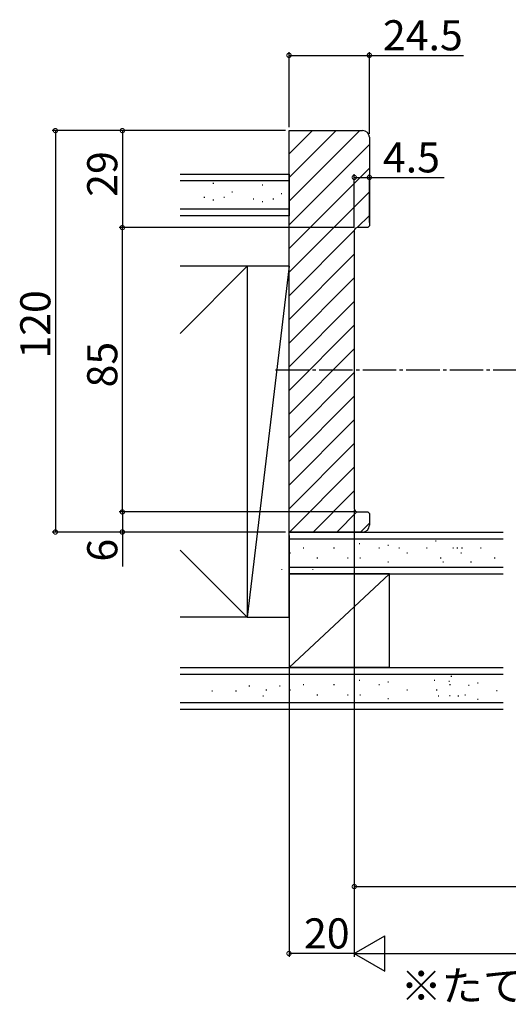
# Model space of a CAD drawing. Extents: x 0 to 1386, y 0 to 2234.
# Drawn here: x 253 to 399, y 1088 to 1383 of the extents above; entities that cross this region are included whole.
import ezdxf

# ---------------------------------------------------------------- set-up
doc = ezdxf.new("R2010")
doc.units = 0
doc.linetypes.add('YCENTER_1', pattern=[13, 10, -1, 1, -1])
for name, color, linetype in [('USER1', 3, 'CONTINUOUS'), ('YKK_12', 2, 'CONTINUOUS'), ('YKK_D', 6, 'CONTINUOUS'), ('YSS_K', 3, 'CONTINUOUS')]:
    doc.layers.add(name, color=color, linetype=linetype)
doc.styles.get("Standard").update_dxf_attribs({"font": 'txt', "bigfont": 'BIGFONT'})

msp = doc.modelspace()

# ---------------------------------------------------------------- linework, layer by layer
at = {"layer": 'YKK_12', "linetype": 'YCENTER_1'}
msp.add_line((329.21457, 1277.967534), (729.20271, 1277.967534), dxfattribs=at)
at = {"layer": 'YKK_D'}
for p, q in [((333.202666, 1350.467534), (333.202666, 1372.967534)), ((333.202666, 1371.967534), (357.202666, 1371.967534)), ((357.202666, 1348.467534), (357.202666, 1372.967534)), ((357.202666, 1371.967534), (385.312666, 1371.967534)), ((332.202666, 1349.467534), (262.423421, 1349.467534)), ((263.423421, 1349.467534), (263.423421, 1229.467534)), ((332.202666, 1349.467534), (282.423421, 1349.467534)), ((283.423421, 1349.467534), (283.423421, 1320.467534)), ((352.702666, 1320.467534), (352.702666, 1336.467534)), ((357.202666, 1321.967534), (357.202666, 1336.467534)), ((352.702666, 1335.467534), (357.202666, 1335.467534)), ((357.202666, 1335.467534), (379.552666, 1335.467534)), ((317.702666, 1320.467534), (282.423421, 1320.467534)), ((352.702666, 1320.467534), (282.423421, 1320.467534)), ((283.423421, 1235.467534), (283.423421, 1320.467534)), ((317.702666, 1235.467534), (282.423421, 1235.467534)), ((352.702666, 1235.467534), (282.423421, 1235.467534)), ((283.423421, 1235.467534), (283.423421, 1229.467534)), ((352.702666, 1236.105833), (352.702666, 1122.467534)), ((332.202666, 1229.467534), (262.423421, 1229.467534)), ((332.202666, 1229.467534), (282.423421, 1229.467534)), ((283.423421, 1229.467534), (283.423421, 1219.117534)), ((333.202666, 1228.467534), (333.202666, 1102.467534)), ((352.702666, 1160.467534), (352.702666, 1102.467534)), ((352.702666, 1160.467534), (352.702666, 1102.467534)), ((352.702666, 1123.467534), (488.202668, 1123.467534)), ((352.702666, 1103.467534), (333.202666, 1103.467534)), ((363.202666, 1103.467534), (714.702676, 1103.467534))]:
    msp.add_line(p, q, dxfattribs=at)
at = {"layer": 'YKK_D', "lineweight": -2}
for p, q in [((352.702666, 1103.467534), (361.795932, 1108.717534)), ((361.795932, 1098.217534), (361.795932, 1108.717534)), ((352.702666, 1103.467534), (361.795932, 1098.217534)), ((352.702666, 1103.467534), (370.889199, 1103.467534))]:
    msp.add_line(p, q, dxfattribs=at)
at = {"layer": 'YKK_D', "linetype": 'ByBlock', "const_width": 1.275}
for points in [[(333.362041, 1371.967534, 1), (333.043291, 1371.967534, 1)], [(357.043291, 1371.967534, 1), (357.362041, 1371.967534, 1)], [(263.423421, 1349.308159, 1), (263.423421, 1349.626909, 1)], [(283.423421, 1349.308159, 1), (283.423421, 1349.626909, 1)], [(352.862041, 1335.467534, 1), (352.543291, 1335.467534, 1)], [(357.043291, 1335.467534, 1), (357.362041, 1335.467534, 1)], [(283.423421, 1320.626909, 1), (283.423421, 1320.308159, 1)], [(283.423421, 1320.308159, 1), (283.423421, 1320.626909, 1)], [(283.423421, 1235.308159, 1), (283.423421, 1235.626909, 1)], [(283.423421, 1235.626909, 1), (283.423421, 1235.308159, 1)], [(263.423421, 1229.626909, 1), (263.423421, 1229.308159, 1)], [(283.423421, 1229.626909, 1), (283.423421, 1229.308159, 1)], [(352.862041, 1123.467534, 1), (352.543291, 1123.467534, 1)], [(333.362041, 1103.467534, 1), (333.043291, 1103.467534, 1)]]:
    msp.add_lwpolyline(points, format="xyb", close=True, dxfattribs=at)
at = {"layer": 'YSS_K'}
for p, q in [((354.325004, 1349.467534), (333.202666, 1328.345195)), ((347.253936, 1349.467534), (333.202666, 1335.416263)), ((340.182869, 1349.467534), (333.202666, 1342.487331)), ((357.202666, 1345.274127), (333.202666, 1321.274127)), ((357.202666, 1338.203059), (333.202666, 1314.203059)), ((357.202666, 1331.131991), (333.202666, 1307.131991)), ((357.202666, 1324.060924), (353.60444, 1320.462698)), ((352.707501, 1319.565759), (333.202666, 1300.060924)), ((352.702666, 1312.489856), (333.202666, 1292.989856)), ((352.702666, 1305.418788), (333.202666, 1285.918788)), ((352.702666, 1298.34772), (333.202666, 1278.84772)), ((352.702666, 1291.276652), (333.202666, 1271.776652)), ((352.702666, 1284.205585), (333.202666, 1264.705585)), ((352.702666, 1277.134517), (333.202666, 1257.634517)), ((352.702666, 1270.063449), (333.202666, 1250.563449)), ((352.702666, 1262.992381), (333.202666, 1243.492381)), ((352.702666, 1255.921313), (333.202666, 1236.421313)), ((352.702666, 1248.850246), (333.319954, 1229.467534)), ((352.702666, 1241.779178), (340.391021, 1229.467534)), ((353.485872, 1235.491316), (347.462089, 1229.467534)), ((357.202666, 1232.137042), (354.533157, 1229.467534)), ((363.202666, 1216.967534), (333.202666, 1216.967534)), ((333.202666, 1216.967534), (333.202666, 1188.967534)), ((363.202666, 1188.967534), (333.202666, 1188.967534))]:
    msp.add_line(p, q, dxfattribs=at)
at = {"layer": 'YSS_K', "color": 0, "linetype": 'ByBlock', "lineweight": -2}
for p, q in [((333.202666, 1229.467534), (333.202666, 1349.467534)), ((333.202666, 1349.467534), (355.202666, 1349.467534)), ((357.202666, 1347.467534), (357.202666, 1320.967534)), ((352.702666, 1319.467534), (352.702666, 1236.467534)), ((356.702666, 1320.467534), (353.702666, 1320.467534)), ((357.202666, 1320.967534), (356.702666, 1320.467534)), ((353.702666, 1235.467534), (356.702666, 1235.467534)), ((356.702666, 1235.467534), (357.202666, 1234.967534)), ((357.202666, 1234.967534), (357.202666, 1231.467534)), ((355.202666, 1229.467534), (333.202666, 1229.467534))]:
    msp.add_line(p, q, dxfattribs=at)
at = {"layer": 'YSS_K', "color": 0, "linetype": 'Continuous'}
for p, q in [((300.702666, 1336.467534), (333.202666, 1336.467534)), ((333.202666, 1323.967534), (300.702666, 1323.967534)), ((320.702666, 1308.967534), (300.702666, 1308.967534)), ((320.702666, 1308.967534), (320.702666, 1203.967534)), ((333.202666, 1203.967534), (333.202666, 1308.967534)), ((333.202666, 1229.467534), (397.201205, 1229.467534)), ((333.202666, 1216.967534), (397.201205, 1216.967534)), ((300.702666, 1188.967534), (397.201205, 1188.967534)), ((300.702666, 1176.467534), (397.201205, 1176.467534))]:
    msp.add_line(p, q, dxfattribs=at)
at = {"layer": 'YSS_K', "color": 0}
for p, q in [((333.202666, 1336.467534), (333.202666, 1323.967534)), ((333.202666, 1216.967534), (333.202666, 1229.467534))]:
    msp.add_line(p, q, dxfattribs=at)
at = {"layer": 'YSS_K', "linetype": 'Continuous'}
for p, q in [((333.202666, 1334.467534), (300.702666, 1334.467534)), ((310.486486, 1333.736779), (310.710528, 1333.736779)), ((316.132345, 1331.115487), (316.356387, 1331.115487)), ((325.179225, 1333.247021), (325.403267, 1333.247021)), ((330.825084, 1330.625729), (331.049126, 1330.625729)), ((307.797981, 1329.529739), (308.022023, 1329.529739)), ((310.486486, 1328.78545), (310.710528, 1328.78545)), ((313.712691, 1329.529739), (313.936733, 1329.529739)), ((322.490721, 1329.039981), (322.714763, 1329.039981)), ((325.179225, 1328.295692), (325.403267, 1328.295692)), ((328.40543, 1329.039981), (328.629472, 1329.039981)), ((333.202666, 1325.967534), (300.702666, 1325.967534)), ((320.702666, 1308.967534), (300.702666, 1288.763469)), ((333.202666, 1308.967534), (320.702666, 1203.967534)), ((320.702666, 1308.967534), (320.702666, 1203.967534)), ((333.202666, 1308.967534), (320.702666, 1308.967534)), ((333.202666, 1227.467534), (397.201205, 1227.467534)), ((337.400469, 1224.781414), (337.624511, 1224.781414)), ((346.541384, 1224.781414), (346.765426, 1224.781414)), ((354.158812, 1226.018595), (354.382854, 1226.018595)), ((360.05835, 1224.781414), (360.282392, 1224.781414)), ((362.746854, 1225.525702), (362.970896, 1225.525702)), ((365.973059, 1224.781414), (366.197101, 1224.781414)), ((374.236764, 1224.781414), (374.460806, 1224.781414)), ((376.950593, 1226.78634), (377.174635, 1226.78634)), ((382.102016, 1224.781414), (382.326058, 1224.781414)), ((383.377679, 1224.781414), (383.601721, 1224.781414)), ((384.769759, 1224.781414), (384.993801, 1224.781414)), ((390.365721, 1224.781414), (390.589763, 1224.781414)), ((320.702666, 1203.967534), (300.702666, 1224.060156)), ((333.427693, 1223.195665), (333.651735, 1223.195665)), ((341.553003, 1221.716988), (341.777045, 1221.716988)), ((350.663757, 1221.716988), (350.887799, 1221.716988)), ((354.382854, 1221.716988), (354.606896, 1221.716988)), ((368.392713, 1223.195665), (368.616755, 1223.195665)), ((378.389298, 1221.716988), (378.61334, 1221.716988)), ((384.52167, 1223.195665), (384.745712, 1223.195665)), ((394.518255, 1221.716988), (394.742297, 1221.716988)), ((333.202666, 1218.967534), (397.201205, 1218.967534)), ((362.746854, 1220.574374), (362.970896, 1220.574374)), ((379.10342, 1220.574374), (379.327462, 1220.574374)), ((387.458263, 1220.574374), (387.682305, 1220.574374)), ((333.202666, 1188.967534), (363.202666, 1216.967534)), ((363.202666, 1188.967534), (363.202666, 1216.967534)), ((320.702666, 1203.967534), (300.702666, 1203.967534)), ((320.702666, 1203.967534), (333.202666, 1203.967534)), ((300.702666, 1186.967534), (397.201205, 1186.967534)), ((381.577388, 1186.343111), (381.80143, 1186.343111)), ((321.238456, 1183.527768), (321.462498, 1183.527768)), ((330.37937, 1183.527768), (330.603412, 1183.527768)), ((337.400469, 1183.895086), (337.624511, 1183.895086)), ((346.541384, 1183.895086), (346.765426, 1183.895086)), ((354.158812, 1185.132267), (354.382854, 1185.132267)), ((360.05835, 1183.895086), (360.282392, 1183.895086)), ((362.746854, 1184.639375), (362.970896, 1184.639375)), ((376.562061, 1185.132267), (376.786103, 1185.132267)), ((380.937941, 1184.890218), (381.161983, 1184.890218)), ((381.174981, 1183.895086), (381.399023, 1183.895086)), ((386.837478, 1183.653037), (387.06152, 1183.653037)), ((389.525982, 1184.397325), (389.750024, 1184.397325)), ((310.163071, 1181.942019), (310.387113, 1181.942019)), ((317.26568, 1181.942019), (317.489722, 1181.942019)), ((325.39099, 1180.463342), (325.615032, 1180.463342)), ((326.325084, 1182.309338), (326.549126, 1182.309338)), ((333.427693, 1182.309338), (333.651735, 1182.309338)), ((341.553003, 1180.830661), (341.777045, 1180.830661)), ((350.663757, 1180.830661), (350.887799, 1180.830661)), ((354.382854, 1180.830661), (354.606896, 1180.830661)), ((368.392713, 1182.309338), (368.616755, 1182.309338)), ((377.202204, 1182.309338), (377.426246, 1182.309338)), ((377.747472, 1180.526408), (377.971514, 1180.526408)), ((381.161983, 1180.588611), (381.386025, 1180.588611)), ((383.662181, 1180.526408), (383.886223, 1180.526408)), ((385.677515, 1180.830661), (385.901557, 1180.830661)), ((395.171841, 1182.067288), (395.395883, 1182.067288)), ((300.702666, 1178.467534), (397.201205, 1178.467534)), ((362.746854, 1179.688046), (362.970896, 1179.688046)), ((389.525982, 1179.445997), (389.750024, 1179.445997))]:
    msp.add_line(p, q, dxfattribs=at)
at = {"layer": 'YSS_K', "linetype": 'Continuous', "lineweight": 13}
for p, q in [((330.950101, 1218.238434), (331.150101, 1218.238434)), ((340.204233, 1218.238434), (340.404233, 1218.238434))]:
    msp.add_line(p, q, dxfattribs=at)
at = {"layer": 'YSS_K', "color": 0, "linetype": 'ByBlock', "lineweight": -2}
for centre, radius, start, end in [((355.202665, 1347.467533), 2, 0.000009, 89.999991), ((353.702666, 1319.467533), 1, 90.000009, 179.999991), ((353.702666, 1236.467534), 1, 180.000009, 269.999991), ((355.202665, 1231.467534), 2, 270.000009, 359.999991)]:
    msp.add_arc(centre, radius, start, end, dxfattribs=at)

# ---------------------------------------------------------------- texts
at = {"layer": 'USER1'}
msp.add_text('※たて枠・中方立・半たて枠はオプションの専用造作材です。', height=9, dxfattribs=at).set_placement((366.544463, 1089.313508))
at = {"layer": 'YKK_D'}
for s, p in [('24.5', (361.252666, 1373.467534)), ('4.5', (361.252666, 1336.967534)), ('20', (337.672666, 1104.967534))]:
    msp.add_text(s, height=9, dxfattribs=at).set_placement(p)
for s, p in [('29', (281.923421, 1329.687534)), ('120', (261.923421, 1281.307534)), ('85', (281.923421, 1272.687534)), ('6', (281.923421, 1220.617534))]:
    msp.add_text(s, height=9, rotation=90, dxfattribs=at).set_placement(p)

doc.saveas('drawing.dxf')
